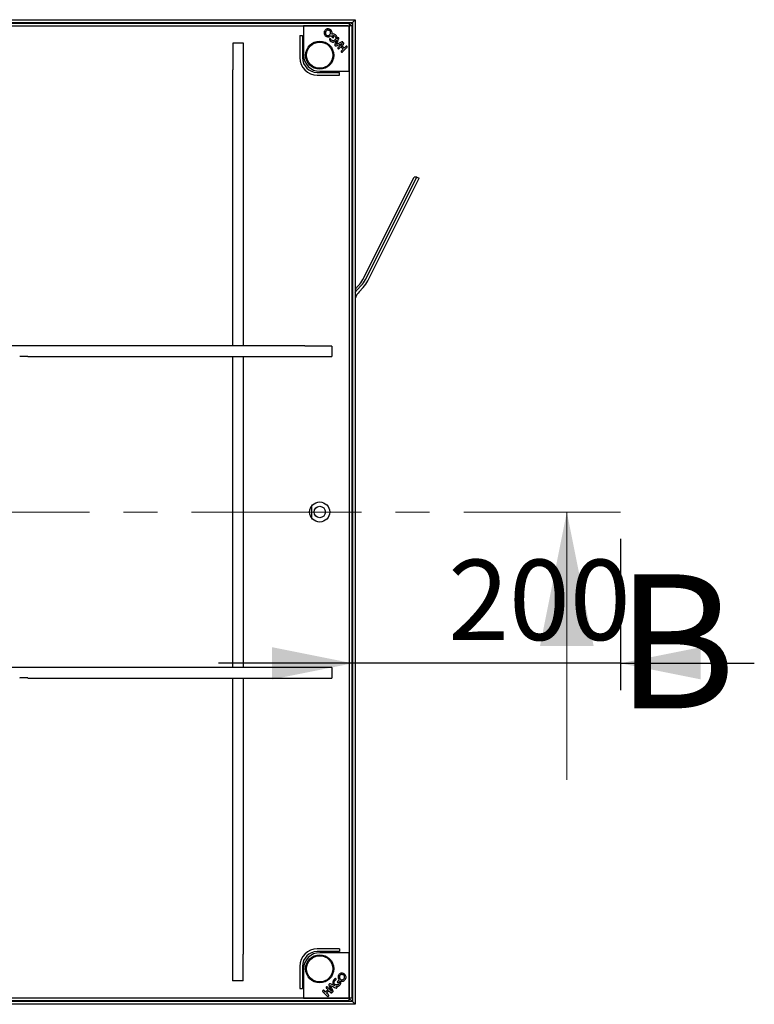
# Model space of a CAD drawing. Units: millimetres. Extents: x -148 to 202, y 8 to 290.
# Drawn here: x -57 to -29, y 86 to 123 of the extents above; entities that cross this region are included whole.
import ezdxf

# ---------------------------------------------------------------- set-up
doc = ezdxf.new("R2010")
doc.units = ezdxf.units.MM
doc.linetypes.add('CENTER', pattern=[10.16, 6.35, -1.27, 1.27, -1.27])
doc.layers.add('SLD-0', color=7, linetype='Continuous')
doc.styles.add('SLDTEXTSTYLE0', font='TXT', dxfattribs={"width": 0.605})
doc.dimstyles.new('SLDDIMSTYLE0', dxfattribs={"dimtxt": 3, "dimasz": 3, "dimexe": 0, "dimexo": 0.0625, "dimgap": 0.75, "dimtad": 1, "dimdec": 1, "dimlfac": 20, "dimrnd": 1e-09, "dimzin": 12, "dimdsep": 46, "dimtxsty": 'SLDTEXTSTYLE0', "dimsah": 1, "dimcen": 0.09, "dimadec": 0, "dimazin": 3, "dimtfac": 1, "dimtdec": 1, "dimtmove": 0, "dimatfit": 0, "dimfxl": 0, "dimfrac": 2, "dimtolj": 1, "dimtzin": 12, "dimarcsym": 0})

# ---------------------------------------------------------------- blocks, each defined once
blk = doc.blocks.new('_D')
at = {"layer": 'SLD-0'}
for p, q in [((-34.473, 103.229), (-34.473, 97.582)), ((-44.473, 98.582), (-49.473, 98.582)), ((-34.473, 98.582), (-44.473, 98.582)), ((-34.473, 98.582), (-29.473, 98.582))]:
    blk.add_line(p, q, dxfattribs=at)
for points in [[(-44.473, 98.582), (-47.473, 99.182), (-47.473, 97.982)], [(-34.473, 98.582), (-31.473, 97.982), (-31.473, 99.182)]]:
    blk.add_solid(points, dxfattribs=at)
at = {"layer": 'SLD-0', "insert": (-40.903, 102.449), "char_height": 3, "attachment_point": 1, "style": 'SLDTEXTSTYLE0'}
blk.add_mtext('200', dxfattribs=at)

msp = doc.modelspace()

# ---------------------------------------------------------------- linework, layer by layer
at = {"color": 7, "linetype": 'Continuous', "lineweight": 25}
for p, q in [((-81.1232, 122.6042), (-44.3732, 122.6042)), ((-81.0237, 122.5047), (-44.4727, 122.5047)), ((-80.896, 122.4793), (-44.6004, 122.4793)), ((-80.896, 122.3805), (-44.6004, 122.3805)), ((-44.6732, 122.3792), (-46.2982, 122.3792)), ((-46.2982, 122.3792), (-46.2982, 121.2792)), ((-44.622, 122.359), (-44.6004, 122.3805)), ((-44.4727, 122.5047), (-44.6202, 122.3572)), ((-44.6004, 122.4793), (-44.6004, 122.3805)), ((-44.4727, 122.5047), (-44.3732, 122.6042)), ((-44.4727, 122.5047), (-44.4727, 85.9537)), ((-44.3732, 122.6042), (-44.3732, 85.8542)), ((-46.44, 122.0162), (-46.44, 121.1875)), ((-46.44, 122.0162), (-46.34, 122.0162)), ((-46.34, 122.0162), (-46.34, 121.1875)), ((-45.183, 121.9758), (-45.221, 122.0138)), ((-44.6184, 122.3554), (-44.5969, 122.377)), ((-44.5982, 120.6792), (-44.5982, 122.3042)), ((-44.5969, 122.377), (-44.5969, 86.0814)), ((-44.4981, 122.377), (-44.5969, 122.377)), ((-44.4981, 122.377), (-44.4981, 86.0814)), ((-48.9382, 121.7292), (-48.9382, 120.7292)), ((-48.5482, 121.7292), (-48.9382, 121.7292)), ((-48.5482, 110.4292), (-48.5482, 121.7292)), ((-45.2758, 121.9963), (-45.2192, 121.9396)), ((-45.0661, 121.8423), (-45.1232, 121.7089)), ((-45.0809, 121.6792), (-45.0266, 121.7947)), ((-44.966, 121.734), (-45.0809, 121.6792)), ((-45.0518, 121.638), (-44.8666, 121.7193)), ((-45.0439, 121.8943), (-45.0489, 121.8825)), ((-45.0266, 121.7947), (-45.0059, 121.8376)), ((-44.8643, 121.7203), (-45.013, 121.5716)), ((-45.0059, 121.8376), (-44.9908, 121.872)), ((-44.9234, 121.7551), (-44.966, 121.734)), ((-44.8884, 121.7707), (-44.9234, 121.7551)), ((-44.8791, 121.626), (-44.8113, 121.6938)), ((-44.973, 121.5321), (-44.9136, 121.5915)), ((-44.9136, 121.5915), (-44.8234, 121.5013)), ((-44.8234, 121.5013), (-44.8828, 121.4419)), ((-44.789, 121.5358), (-44.8791, 121.626)), ((-44.8433, 121.4019), (-44.6817, 121.5635)), ((-44.7211, 121.6037), (-44.789, 121.5358)), ((-48.9482, 120.7292), (-48.9482, 110.4292)), ((-48.9382, 120.7292), (-48.9482, 120.7292)), ((-45.79, 120.6375), (-44.9612, 120.6375)), ((-45.6982, 120.6792), (-44.5982, 120.6792)), ((-44.9612, 120.5375), (-44.9612, 120.6375)), ((-45.79, 120.5375), (-44.9612, 120.5375)), ((-44.0916, 112.9054), (-42.173, 116.7292)), ((-43.9925, 112.9054), (-42.0739, 116.7292)), ((-43.9036, 112.8604), (-41.985, 116.6842)), ((-42.0739, 116.7292), (-42.173, 116.7292)), ((-42.0739, 116.7292), (-41.985, 116.6842)), ((-44.3732, 112.5421), (-44.2491, 112.6772)), ((-44.2976, 112.5165), (-44.1499, 112.6772)), ((-44.2244, 112.4487), (-44.0768, 112.6094)), ((-48.2006, 110.4292), (-77.2958, 110.4292)), ((-48.0976, 110.4292), (-48.2006, 110.4292)), ((-46.6989, 110.4292), (-48.0976, 110.4292)), ((-46.5958, 110.4292), (-46.6989, 110.4292)), ((-46.2482, 110.4292), (-46.5958, 110.4292)), ((-46.2482, 110.4192), (-46.2482, 110.4292)), ((-45.2482, 110.4192), (-46.2482, 110.4192)), ((-45.2482, 110.4192), (-45.2482, 110.0292)), ((-56.8982, 110.0342), (-56.8982, 110.0292)), ((-56.5982, 110.0342), (-56.8982, 110.0342)), ((-56.5982, 110.0292), (-56.5982, 110.0342)), ((-56.5982, 110.0292), (-48.2006, 110.0292)), ((-48.9482, 110.0292), (-48.9482, 98.4292)), ((-48.5482, 98.4292), (-48.5482, 110.0292)), ((-48.2006, 110.0292), (-48.0976, 110.0292)), ((-48.0976, 110.0292), (-46.6989, 110.0292)), ((-46.6989, 110.0292), (-46.5958, 110.0292)), ((-46.5958, 110.0292), (-45.2482, 110.0292)), ((-45.9982, 104.4542), (-45.9982, 104.0042)), ((-48.2006, 98.4292), (-77.2958, 98.4292)), ((-48.0976, 98.4292), (-48.2006, 98.4292)), ((-46.6989, 98.4292), (-48.0976, 98.4292)), ((-46.5958, 98.4292), (-46.6989, 98.4292)), ((-46.2482, 98.4292), (-46.5958, 98.4292)), ((-46.2482, 98.4192), (-46.2482, 98.4292)), ((-45.2482, 98.4192), (-46.2482, 98.4192)), ((-45.2482, 98.4192), (-45.2482, 98.0292)), ((-56.8982, 98.0342), (-56.8982, 98.0292)), ((-56.5982, 98.0342), (-56.8982, 98.0342)), ((-56.5982, 98.0292), (-56.5982, 98.0342)), ((-56.5982, 98.0292), (-48.2006, 98.0292)), ((-48.9482, 98.0292), (-48.9482, 86.7292)), ((-48.5482, 87.7292), (-48.5482, 98.0292)), ((-48.2006, 98.0292), (-48.0976, 98.0292)), ((-48.0976, 98.0292), (-46.6989, 98.0292)), ((-46.6989, 98.0292), (-46.5958, 98.0292)), ((-46.5958, 98.0292), (-45.2482, 98.0292)), ((-44.9612, 87.921), (-45.79, 87.921)), ((-44.9612, 87.921), (-44.9612, 87.821)), ((-48.5582, 87.7292), (-48.5482, 87.7292)), ((-48.5582, 86.7292), (-48.5582, 87.7292)), ((-44.9612, 87.821), (-45.79, 87.821)), ((-44.5982, 87.7792), (-45.6982, 87.7792)), ((-44.5982, 86.1542), (-44.5982, 87.7792)), ((-46.44, 87.271), (-46.44, 86.4422)), ((-46.34, 87.271), (-46.34, 86.4422)), ((-46.2982, 87.1792), (-46.2982, 86.0792)), ((-44.9812, 86.7568), (-45.0378, 86.7002)), ((-48.5582, 86.7292), (-48.9482, 86.7292)), ((-46.44, 86.4422), (-46.34, 86.4422)), ((-45.4761, 86.3044), (-45.5355, 86.3638)), ((-45.3859, 86.3946), (-45.4761, 86.3044)), ((-45.4453, 86.454), (-45.3859, 86.3946)), ((-45.2571, 86.3453), (-45.4058, 86.494)), ((-45.3394, 86.5328), (-45.2581, 86.3476)), ((-45.2434, 86.447), (-45.2982, 86.5618)), ((-45.2982, 86.5618), (-45.1827, 86.5076)), ((-45.1351, 86.5471), (-45.2685, 86.6041)), ((-45.2224, 86.4044), (-45.2434, 86.447)), ((-45.2068, 86.3694), (-45.2224, 86.4044)), ((-45.1827, 86.5076), (-45.1399, 86.4869)), ((-45.1399, 86.4869), (-45.1054, 86.4718)), ((-45.0831, 86.5248), (-45.0949, 86.5299)), ((-45.0016, 86.664), (-44.9636, 86.702)), ((-44.6004, 86.0779), (-80.896, 86.0779)), ((-46.2982, 86.0792), (-44.6732, 86.0792)), ((-45.5755, 86.3243), (-45.4139, 86.1627)), ((-45.4416, 86.27), (-45.3515, 86.3601)), ((-45.3737, 86.2021), (-45.4416, 86.27)), ((-45.3515, 86.3601), (-45.2836, 86.2922)), ((-44.622, 86.0994), (-44.6004, 86.0779)), ((-44.6202, 86.1012), (-44.4727, 85.9537)), ((-44.6184, 86.103), (-44.5969, 86.0814)), ((-44.6004, 85.9791), (-44.6004, 86.0779)), ((-44.4981, 86.0814), (-44.5969, 86.0814)), ((-44.3732, 85.8542), (-81.1232, 85.8542)), ((-44.4727, 85.9537), (-81.0237, 85.9537)), ((-44.6004, 85.9791), (-80.896, 85.9791)), ((-44.3732, 85.8542), (-44.4727, 85.9537))]:
    msp.add_line(p, q, dxfattribs=at)
at = {"color": 7, "linetype": 'CENTER', "lineweight": 18}
msp.add_line((-91.1232, 104.2292), (-34.4727, 104.2292), dxfattribs=at)
at = {"color": 7, "linetype": 'Continuous', "lineweight": 18}
msp.add_line((-36.4727, 94.2292), (-36.4727, 104.2292), dxfattribs=at)
at = {"color": 7, "linetype": 'Continuous', "lineweight": 25, "flags": 128}
msp.add_lwpolyline([(-44.3732, 112.4236), (-44.3572, 112.4452), (-44.2976, 112.5165)], dxfattribs=at)
at = {"color": 7, "linetype": 'Continuous', "lineweight": 25}
for centre, radius in [((-45.6982, 121.2792), 0.525), ((-45.6982, 121.2792), 0.4899), ((-45.6982, 104.2292), 0.375), ((-45.6982, 104.2292), 0.2125), ((-45.6982, 87.1792), 0.525), ((-45.6982, 87.1792), 0.4899)]:
    msp.add_circle(centre, radius, dxfattribs=at)
for centre, radius, start, end in [((-44.6732, 122.3042), 0.075, 0, 90), ((-45.3069, 121.867), 0.028, 117.44481, 210.34848), ((-45.3102, 121.8656), 0.028, 27.63237, 110.05133), ((-45.2528, 122.0193), 0.0325, 200.57148, 225), ((-45.1994, 121.9594), 0.028, 225, 310.0355), ((-45.2028, 121.956), 0.028, 319.9645, 45), ((-45.6982, 121.2792), 0.6, 180, 270), ((-45.79, 121.1875), 0.65, 180, 270), ((-45.79, 121.1875), 0.55, 180, 270), ((-44.9855, 113.3538), 1.0001, 317.42578, 333.36017), ((-44.8864, 113.3538), 1.0001, 317.42578, 333.36017), ((-44.8869, 113.3537), 1.1001, 317.42578, 333.36017), ((-43.5614, 111.8396), 0.9004, 137.42788, 154.37658), ((-45.79, 87.271), 0.65, 90, 180), ((-45.79, 87.271), 0.55, 90, 180), ((-45.6982, 87.1792), 0.6, 90, 180), ((-45.1104, 86.7879), 0.028, 27.44481, 120.34848), ((-45.1118, 86.7912), 0.028, 297.63237, 20.05133), ((-44.9582, 86.7338), 0.0325, 110.57148, 135), ((-45.018, 86.6804), 0.028, 135, 220.0355), ((-45.0214, 86.6838), 0.028, 229.9645, 315), ((-44.6732, 86.1542), 0.075, 270, 0)]:
    msp.add_arc(centre, radius, start, end, dxfattribs=at)
for points, knots in [([(-45.4914, 122.2182), (-45.5052, 122.201), (-45.5329, 122.1664), (-45.5392, 122.1035), (-45.527, 122.0475), (-45.5048, 122.0208), (-45.4937, 122.0075)], [0, 0, 0, 0, 0.27966811, 0.55942627, 0.77969081, 1, 1, 1, 1]), ([(-45.2821, 122.2196), (-45.2994, 122.2332), (-45.334, 122.2605), (-45.3968, 122.2656), (-45.4519, 122.2516), (-45.4782, 122.2294), (-45.4914, 122.2182)], [0, 0, 0, 0, 0.2795009, 0.5592407, 0.7795171, 1, 1, 1, 1]), ([(-45.4557, 122.1816), (-45.4648, 122.1702), (-45.483, 122.1475), (-45.4874, 122.1061), (-45.4789, 122.0693), (-45.4643, 122.0518), (-45.4569, 122.0431)], [0, 0, 0, 0, 0.2797487, 0.559458, 0.7796627, 1, 1, 1, 1]), ([(-45.4569, 122.0431), (-45.4455, 122.034), (-45.4227, 122.0158), (-45.3808, 122.0122), (-45.3444, 122.0225), (-45.3271, 122.0375), (-45.3185, 122.0449)], [0, 0, 0, 0, 0.27958679, 0.55910594, 0.77935111, 1, 1, 1, 1]), ([(-45.3182, 122.1833), (-45.3295, 122.1923), (-45.3523, 122.2102), (-45.3937, 122.2132), (-45.4298, 122.2036), (-45.4471, 122.1889), (-45.4557, 122.1816)], [0, 0, 0, 0, 0.27946378, 0.55918196, 0.77946998, 1, 1, 1, 1]), ([(-45.3185, 122.0449), (-45.3079, 122.0579), (-45.2891, 122.081), (-45.2893, 122.1105), (-45.2894, 122.1236)], [0, 0, 0, 0, 0.5594075, 1, 1, 1, 1]), ([(-45.2894, 122.1236), (-45.292, 122.1361), (-45.2966, 122.1586), (-45.3116, 122.1757), (-45.3182, 122.1833)], [0, 0, 0, 0, 0.5593701, 1, 1, 1, 1]), ([(-45.2491, 122.0584), (-45.2446, 122.0741), (-45.2355, 122.1054), (-45.2404, 122.1653), (-45.2663, 122.199), (-45.2821, 122.2196)], [0, 0, 0, 0, 0.2808812, 0.56174086, 1, 1, 1, 1]), ([(-45.0914, 122.0289), (-45.1035, 122.0394), (-45.1278, 122.0603), (-45.1846, 122.0774), (-45.2246, 122.0656), (-45.2491, 122.0584)], [0, 0, 0, 0, 0.2809953, 0.5613883, 1, 1, 1, 1]), ([(-45.221, 122.0138), (-45.212, 122.0166), (-45.1939, 122.0222), (-45.159, 122.0188), (-45.14, 122.003), (-45.1283, 121.9935)], [0, 0, 0, 0, 0.2810308, 0.5612389, 1, 1, 1, 1]), ([(-45.0489, 121.8825), (-45.0462, 121.8972), (-45.0409, 121.9267), (-45.0522, 121.9804), (-45.0765, 122.0105), (-45.0914, 122.0289)], [0, 0, 0, 0, 0.2804697, 0.5608975, 1, 1, 1, 1]), ([(-45.4937, 122.0075), (-45.4763, 121.994), (-45.4414, 121.9671), (-45.3786, 121.9607), (-45.3232, 121.9749), (-45.2966, 121.9969), (-45.2832, 122.0078)], [0, 0, 0, 0, 0.2795139, 0.559172, 0.7795869, 1, 1, 1, 1]), ([(-45.331, 121.8529), (-45.3263, 121.8455), (-45.3178, 121.8324), (-45.307, 121.821), (-45.3023, 121.816)], [0, 0, 0, 0, 0.559871, 1, 1, 1, 1]), ([(-45.3023, 121.816), (-45.2831, 121.8002), (-45.2488, 121.772), (-45.2048, 121.7704), (-45.1854, 121.7697)], [0, 0, 0, 0, 0.5594084, 1, 1, 1, 1]), ([(-45.2651, 121.8512), (-45.2694, 121.8559), (-45.2772, 121.8643), (-45.2829, 121.8742), (-45.2854, 121.8786)], [0, 0, 0, 0, 0.5599067, 1, 1, 1, 1]), ([(-45.1255, 121.849), (-45.137, 121.8399), (-45.1602, 121.8218), (-45.2022, 121.8187), (-45.2389, 121.8288), (-45.2563, 121.8437), (-45.2651, 121.8512)], [0, 0, 0, 0, 0.279476, 0.5591484, 0.7794367, 1, 1, 1, 1]), ([(-45.1854, 121.7697), (-45.1651, 121.7728), (-45.129, 121.7786), (-45.1014, 121.8024), (-45.0893, 121.8129)], [0, 0, 0, 0, 0.5592525, 1, 1, 1, 1]), ([(-45.1232, 121.7089), (-45.1303, 121.6953), (-45.1402, 121.6763), (-45.1379, 121.6482), (-45.1301, 121.639), (-45.1262, 121.6344)], [0, 0, 0, 0, 0.5609062, 0.7802797, 1, 1, 1, 1]), ([(-45.1283, 121.9935), (-45.1187, 121.9817), (-45.0996, 121.9581), (-45.0942, 121.915), (-45.1026, 121.8765), (-45.1179, 121.8582), (-45.1255, 121.849)], [0, 0, 0, 0, 0.27989242, 0.55950782, 0.77969817, 1, 1, 1, 1]), ([(-45.0893, 121.8129), (-45.0845, 121.818), (-45.0759, 121.8271), (-45.0691, 121.8377), (-45.0661, 121.8423)], [0, 0, 0, 0, 0.5599698, 1, 1, 1, 1]), ([(-45.0281, 121.9225), (-45.0316, 121.9175), (-45.0378, 121.9087), (-45.042, 121.8987), (-45.0439, 121.8943)], [0, 0, 0, 0, 0.5590959, 1, 1, 1, 1]), ([(-44.989, 121.9215), (-44.9922, 121.924), (-44.9986, 121.9291), (-45.0101, 121.9301), (-45.0205, 121.9285), (-45.0256, 121.9245), (-45.0281, 121.9225)], [0, 0, 0, 0, 0.2796751, 0.5594079, 0.7799067, 1, 1, 1, 1]), ([(-44.9908, 121.872), (-44.9865, 121.8811), (-44.9804, 121.8937), (-44.9812, 121.9123), (-44.9864, 121.9184), (-44.989, 121.9215)], [0, 0, 0, 0, 0.5612094, 0.7803557, 1, 1, 1, 1]), ([(-44.8404, 121.7729), (-44.8443, 121.7762), (-44.8521, 121.7828), (-44.8703, 121.7785), (-44.8815, 121.7736), (-44.8884, 121.7707)], [0, 0, 0, 0, 0.2789567, 0.5574901, 1, 1, 1, 1]), ([(-44.8666, 121.7193), (-44.8662, 121.7195), (-44.8654, 121.7198), (-44.8647, 121.7202), (-44.8643, 121.7203)], [0, 0, 0, 0, 0.56000585, 1, 1, 1, 1]), ([(-44.8333, 121.7454), (-44.8329, 121.7481), (-44.832, 121.7536), (-44.8335, 121.7636), (-44.8378, 121.7694), (-44.8404, 121.7729)], [0, 0, 0, 0, 0.28072458, 0.5615633, 1, 1, 1, 1]), ([(-44.806, 121.7385), (-44.8081, 121.7403), (-44.8123, 121.7439), (-44.8219, 121.7473), (-44.829, 121.7461), (-44.8333, 121.7454)], [0, 0, 0, 0, 0.2809701, 0.5615069, 1, 1, 1, 1]), ([(-44.8113, 121.6938), (-44.808, 121.6973), (-44.8016, 121.7043), (-44.7969, 121.7172), (-44.7988, 121.7298), (-44.8036, 121.7356), (-44.806, 121.7385)], [0, 0, 0, 0, 0.2809946, 0.560438, 0.7800876, 1, 1, 1, 1]), ([(-45.1262, 121.6344), (-45.1224, 121.6311), (-45.1147, 121.6245), (-45.0994, 121.621), (-45.0777, 121.6254), (-45.0625, 121.6328), (-45.0518, 121.638)], [0, 0, 0, 0, 0.1864336, 0.3725319, 0.5589406, 1, 1, 1, 1]), ([(-45.013, 121.5716), (-45.0163, 121.5681), (-45.0229, 121.561), (-45.0274, 121.5479), (-45.0254, 121.5352), (-45.0206, 121.5293), (-45.0181, 121.5263)], [0, 0, 0, 0, 0.2809903, 0.5602051, 0.7799801, 1, 1, 1, 1]), ([(-45.0181, 121.5263), (-45.0142, 121.5234), (-45.0065, 121.5175), (-44.9881, 121.5187), (-44.9787, 121.527), (-44.973, 121.5321)], [0, 0, 0, 0, 0.279688, 0.559464, 1, 1, 1, 1]), ([(-44.8828, 121.4419), (-44.8862, 121.4384), (-44.8927, 121.4313), (-44.8975, 121.4181), (-44.8955, 121.4053), (-44.8906, 121.3994), (-44.8882, 121.3964)], [0, 0, 0, 0, 0.2810313, 0.5603204, 0.7799934, 1, 1, 1, 1]), ([(-44.8882, 121.3964), (-44.8858, 121.3943), (-44.8809, 121.3901), (-44.8714, 121.3876), (-44.8573, 121.3895), (-44.8491, 121.3968), (-44.8433, 121.4019)], [0, 0, 0, 0, 0.1870658, 0.3739707, 0.5610652, 1, 1, 1, 1]), ([(-44.6761, 121.6085), (-44.6799, 121.6115), (-44.6875, 121.6174), (-44.7059, 121.617), (-44.7153, 121.6087), (-44.7211, 121.6037)], [0, 0, 0, 0, 0.2799528, 0.5598393, 1, 1, 1, 1]), ([(-44.6817, 121.5635), (-44.6784, 121.5671), (-44.672, 121.5741), (-44.667, 121.587), (-44.6688, 121.5997), (-44.6736, 121.6056), (-44.6761, 121.6085)], [0, 0, 0, 0, 0.2809316, 0.5603381, 0.7799159, 1, 1, 1, 1]), ([(-45.1614, 86.7833), (-45.1772, 86.7641), (-45.2054, 86.7298), (-45.207, 86.6858), (-45.2078, 86.6664)], [0, 0, 0, 0, 0.5594084, 1, 1, 1, 1]), ([(-45.1245, 86.812), (-45.1319, 86.8073), (-45.1451, 86.7988), (-45.1564, 86.788), (-45.1614, 86.7833)], [0, 0, 0, 0, 0.559871, 1, 1, 1, 1]), ([(-45.1284, 86.6065), (-45.1375, 86.618), (-45.1557, 86.6412), (-45.1587, 86.6832), (-45.1486, 86.7199), (-45.1337, 86.7373), (-45.1262, 86.7461)], [0, 0, 0, 0, 0.279476, 0.5591484, 0.7794367, 1, 1, 1, 1]), ([(-45.1262, 86.7461), (-45.1215, 86.7504), (-45.1131, 86.7582), (-45.1032, 86.7639), (-45.0989, 86.7664)], [0, 0, 0, 0, 0.5599067, 1, 1, 1, 1]), ([(-44.97, 86.9747), (-44.9834, 86.9572), (-45.0103, 86.9224), (-45.0167, 86.8596), (-45.0025, 86.8042), (-44.9806, 86.7776), (-44.9696, 86.7642)], [0, 0, 0, 0, 0.2795139, 0.559172, 0.7795869, 1, 1, 1, 1]), ([(-44.7592, 86.9724), (-44.7765, 86.9862), (-44.811, 87.0139), (-44.8739, 87.0202), (-44.9299, 87.0079), (-44.9566, 86.9858), (-44.97, 86.9747)], [0, 0, 0, 0, 0.27966811, 0.55942627, 0.77969081, 1, 1, 1, 1]), ([(-44.9344, 86.9379), (-44.9435, 86.9265), (-44.9617, 86.9036), (-44.9652, 86.8618), (-44.9549, 86.8254), (-44.94, 86.8081), (-44.9325, 86.7995)], [0, 0, 0, 0, 0.27958679, 0.55910594, 0.77935111, 1, 1, 1, 1]), ([(-44.9485, 86.5724), (-44.938, 86.5845), (-44.9171, 86.6088), (-44.9, 86.6656), (-44.9118, 86.7056), (-44.919, 86.7301)], [0, 0, 0, 0, 0.2809953, 0.5613883, 1, 1, 1, 1]), ([(-44.7958, 86.9367), (-44.8072, 86.9458), (-44.8299, 86.964), (-44.8713, 86.9684), (-44.9081, 86.9599), (-44.9256, 86.9453), (-44.9344, 86.9379)], [0, 0, 0, 0, 0.2797487, 0.559458, 0.7796627, 1, 1, 1, 1]), ([(-44.9325, 86.7995), (-44.9196, 86.7889), (-44.8964, 86.7701), (-44.8669, 86.7703), (-44.8539, 86.7704)], [0, 0, 0, 0, 0.5594075, 1, 1, 1, 1]), ([(-44.919, 86.7301), (-44.9034, 86.7255), (-44.8721, 86.7165), (-44.8121, 86.7214), (-44.7784, 86.7473), (-44.7578, 86.7631)], [0, 0, 0, 0, 0.2808812, 0.5617409, 1, 1, 1, 1]), ([(-44.8539, 86.7704), (-44.8413, 86.773), (-44.8189, 86.7776), (-44.8017, 86.7926), (-44.7941, 86.7992)], [0, 0, 0, 0, 0.5593701, 1, 1, 1, 1]), ([(-44.7941, 86.7992), (-44.7852, 86.8105), (-44.7673, 86.8333), (-44.7642, 86.8747), (-44.7738, 86.9108), (-44.7885, 86.9281), (-44.7958, 86.9367)], [0, 0, 0, 0, 0.27946378, 0.55918196, 0.77946998, 1, 1, 1, 1]), ([(-44.7578, 86.7631), (-44.7442, 86.7804), (-44.7169, 86.8149), (-44.7119, 86.8777), (-44.7258, 86.9329), (-44.7481, 86.9592), (-44.7592, 86.9724)], [0, 0, 0, 0, 0.2795009, 0.5592407, 0.7795171, 1, 1, 1, 1]), ([(-45.581, 86.3692), (-45.5831, 86.3668), (-45.5873, 86.3619), (-45.5898, 86.3524), (-45.588, 86.3383), (-45.5807, 86.3301), (-45.5755, 86.3243)], [0, 0, 0, 0, 0.1870658, 0.3739707, 0.5610652, 1, 1, 1, 1]), ([(-45.5355, 86.3638), (-45.5391, 86.3671), (-45.5462, 86.3737), (-45.5593, 86.3785), (-45.5721, 86.3765), (-45.5781, 86.3716), (-45.581, 86.3692)], [0, 0, 0, 0, 0.2810313, 0.5603204, 0.7799934, 1, 1, 1, 1]), ([(-45.4511, 86.4991), (-45.4541, 86.4952), (-45.46, 86.4875), (-45.4587, 86.4691), (-45.4504, 86.4597), (-45.4453, 86.454)], [0, 0, 0, 0, 0.279688, 0.559464, 1, 1, 1, 1]), ([(-45.4058, 86.494), (-45.4094, 86.4973), (-45.4164, 86.5039), (-45.4295, 86.5084), (-45.4423, 86.5064), (-45.4482, 86.5016), (-45.4511, 86.4991)], [0, 0, 0, 0, 0.2809903, 0.5602051, 0.7799801, 1, 1, 1, 1]), ([(-45.343, 86.6072), (-45.3463, 86.6034), (-45.353, 86.5957), (-45.3564, 86.5804), (-45.352, 86.5587), (-45.3446, 86.5435), (-45.3394, 86.5328)], [0, 0, 0, 0, 0.1864336, 0.3725319, 0.5589406, 1, 1, 1, 1]), ([(-45.2685, 86.6041), (-45.2821, 86.6113), (-45.3011, 86.6212), (-45.3292, 86.6189), (-45.3384, 86.6111), (-45.343, 86.6072)], [0, 0, 0, 0, 0.5609062, 0.7802797, 1, 1, 1, 1]), ([(-45.2078, 86.6664), (-45.2046, 86.6461), (-45.1989, 86.6099), (-45.175, 86.5824), (-45.1645, 86.5703)], [0, 0, 0, 0, 0.5592525, 1, 1, 1, 1]), ([(-45.2045, 86.3214), (-45.2012, 86.3253), (-45.1946, 86.3331), (-45.1989, 86.3513), (-45.2038, 86.3625), (-45.2068, 86.3694)], [0, 0, 0, 0, 0.2789567, 0.5574901, 1, 1, 1, 1]), ([(-45.1645, 86.5703), (-45.1594, 86.5654), (-45.1503, 86.5569), (-45.1398, 86.5501), (-45.1351, 86.5471)], [0, 0, 0, 0, 0.5599698, 1, 1, 1, 1]), ([(-44.984, 86.6093), (-44.9958, 86.5997), (-45.0193, 86.5806), (-45.0624, 86.5752), (-45.1009, 86.5836), (-45.1193, 86.5988), (-45.1284, 86.6065)], [0, 0, 0, 0, 0.27989242, 0.55950782, 0.77969817, 1, 1, 1, 1]), ([(-45.1054, 86.4718), (-45.0963, 86.4675), (-45.0837, 86.4614), (-45.0651, 86.4622), (-45.059, 86.4674), (-45.056, 86.47)], [0, 0, 0, 0, 0.5612094, 0.7803557, 1, 1, 1, 1]), ([(-45.0949, 86.5299), (-45.0802, 86.5272), (-45.0507, 86.5219), (-44.997, 86.5332), (-44.9669, 86.5575), (-44.9485, 86.5724)], [0, 0, 0, 0, 0.2804697, 0.5608975, 1, 1, 1, 1]), ([(-45.0549, 86.5091), (-45.0599, 86.5126), (-45.0687, 86.5188), (-45.0787, 86.523), (-45.0831, 86.5248)], [0, 0, 0, 0, 0.5590959, 1, 1, 1, 1]), ([(-45.056, 86.47), (-45.0534, 86.4732), (-45.0483, 86.4796), (-45.0473, 86.4911), (-45.049, 86.5015), (-45.0529, 86.5066), (-45.0549, 86.5091)], [0, 0, 0, 0, 0.2796751, 0.5594079, 0.7799067, 1, 1, 1, 1]), ([(-44.9636, 86.702), (-44.9608, 86.693), (-44.9552, 86.6749), (-44.9587, 86.64), (-44.9744, 86.6209), (-44.984, 86.6093)], [0, 0, 0, 0, 0.2810308, 0.5612389, 1, 1, 1, 1]), ([(-45.4139, 86.1627), (-45.4104, 86.1594), (-45.4033, 86.153), (-45.3904, 86.148), (-45.3777, 86.1498), (-45.3718, 86.1546), (-45.3689, 86.1571)], [0, 0, 0, 0, 0.2809316, 0.5603381, 0.7799159, 1, 1, 1, 1]), ([(-45.3689, 86.1571), (-45.3659, 86.1609), (-45.36, 86.1685), (-45.3604, 86.1869), (-45.3687, 86.1963), (-45.3737, 86.2021)], [0, 0, 0, 0, 0.2799528, 0.5598393, 1, 1, 1, 1]), ([(-45.2836, 86.2922), (-45.2801, 86.289), (-45.2731, 86.2826), (-45.2602, 86.2779), (-45.2477, 86.2798), (-45.2419, 86.2846), (-45.239, 86.287)], [0, 0, 0, 0, 0.2809946, 0.560438, 0.7800876, 1, 1, 1, 1]), ([(-45.2581, 86.3476), (-45.2579, 86.3472), (-45.2576, 86.3464), (-45.2573, 86.3457), (-45.2571, 86.3453)], [0, 0, 0, 0, 0.5600058, 1, 1, 1, 1]), ([(-45.239, 86.287), (-45.2371, 86.2891), (-45.2335, 86.2933), (-45.2301, 86.3029), (-45.2313, 86.31), (-45.232, 86.3143)], [0, 0, 0, 0, 0.2809701, 0.5615069, 1, 1, 1, 1]), ([(-45.232, 86.3143), (-45.2293, 86.3139), (-45.2239, 86.313), (-45.2138, 86.3145), (-45.2081, 86.3188), (-45.2045, 86.3214)], [0, 0, 0, 0, 0.2807246, 0.5615633, 1, 1, 1, 1])]:
    msp.add_open_spline(points, degree=3, knots=knots, dxfattribs=at)
at = {"color": 7, "linetype": 'Continuous', "lineweight": 18}
msp.add_solid([(-36.4727, 104.2292), (-37.4727, 99.2292), (-35.4727, 99.2292)], dxfattribs=at)

# ---------------------------------------------------------------- texts
at = {"color": 7, "linetype": 'Continuous', "insert": (-34.64, 101.9021), "char_height": 5, "attachment_point": 1, "style": 'SLDTEXTSTYLE0'}
msp.add_mtext('B', dxfattribs=at)

# ---------------------------------------------------------------- dimensions: what is measured, and where the dimension line sits
at = {"layer": 'SLD-0'}
dim = msp.add_linear_dim(base=(-44.4727, 98.5819), p1=(-34.4727, 104.2292), p2=(-44.4727, 85.9537), dimstyle='SLDDIMSTYLE0', dxfattribs=at)
dim.commit()
dim.dimension.update_dxf_attribs({"geometry": '_D', "text_midpoint": (-37.4655, 98.5819), "dimtype": 160})

doc.saveas('drawing.dxf')
